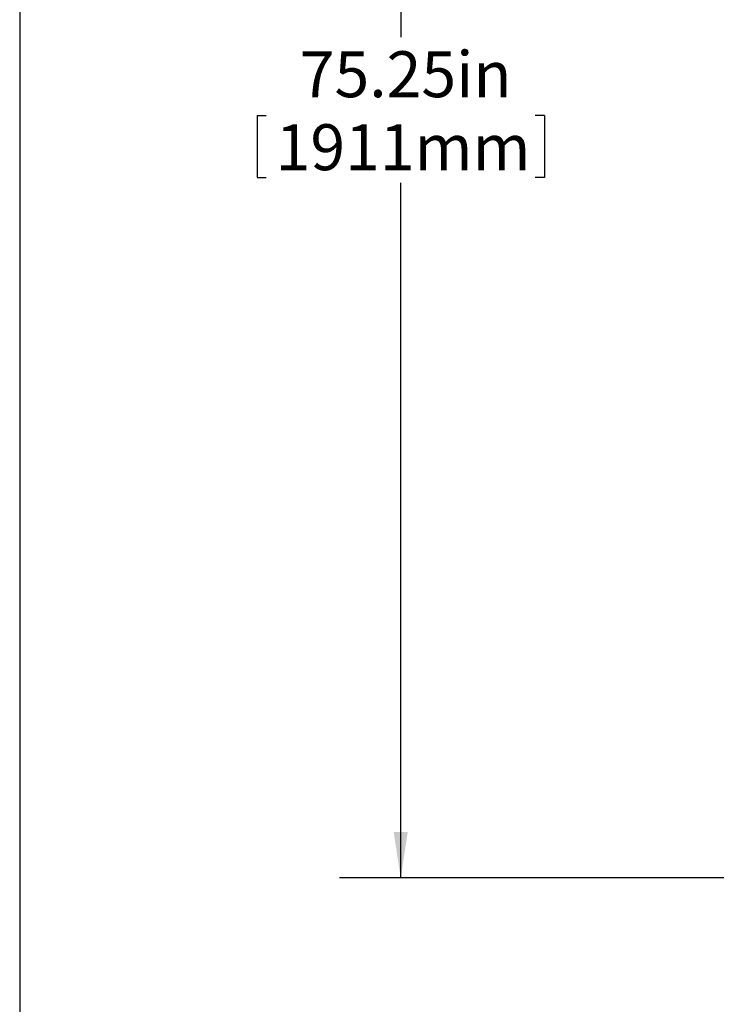
# Model space of a CAD drawing. Extents: x 0.5 to 16.6, y 0.4 to 10.6.
# Drawn here: x 0.5 to 1.9, y 3.9 to 5.9 of the extents above; entities that cross this region are included whole.
import ezdxf

# ---------------------------------------------------------------- set-up
doc = ezdxf.new("R2010")
doc.units = 0
doc.header["$MEASUREMENT"] = 0
doc.layers.get('0').update_dxf_attribs({"linetype": 'CONTINUOUS'})
doc.layers.add('BORD', color=176, linetype='CONTINUOUS')
doc.styles.add('SLDTEXTSTYLE2', font='txt', dxfattribs={"width": 0.913})
doc.dimstyles.new('SLDDIMSTYLE0', dxfattribs={"dimtxt": 0.09375, "dimasz": 0.09375, "dimexe": 0, "dimexo": 0.0625, "dimgap": 0.023438, "dimtad": 0, "dimtih": 1, "dimtoh": 1, "dimlfac": 24, "dimrnd": 1e-09, "dimzin": 12, "dimdsep": 46, "dimtxsty": 'SLDTEXTSTYLE2', "dimsah": 1, "dimcen": 0.09, "dimadec": 0, "dimazin": 0, "dimtfac": 1, "dimtdec": 3, "dimtofl": 0, "dimtmove": 0, "dimatfit": 3, "dimfxl": 1, "dimtolj": 1, "dimtzin": 12, "dimarcsym": 0})

# ---------------------------------------------------------------- blocks, each defined once
blk = doc.blocks.new('_D_2')
at = {"layer": 'BORD', "color": 7, "transparency": 16777216}
for p, q in [((1.9989, 7.2803), (1.1045, 7.2803)), ((1.2295, 7.2803), (1.2295, 5.8614)), ((0.9359, 5.7013), (0.9359, 5.5747)), ((0.9359, 5.7013), (0.9549, 5.7013)), ((1.5231, 5.7013), (1.5041, 5.7013)), ((1.5231, 5.7013), (1.5231, 5.5747)), ((0.9359, 5.5747), (0.9549, 5.5747)), ((1.5231, 5.5747), (1.5041, 5.5747)), ((1.2295, 4.1447), (1.2295, 5.5636)), ((2.0486, 4.1447), (1.1045, 4.1447))]:
    blk.add_line(p, q, dxfattribs=at)
for points in [[(1.2295, 7.2803), (1.2151, 7.1866), (1.2439, 7.1866)], [(1.2295, 4.1447), (1.2439, 4.2385), (1.2151, 4.2385)]]:
    blk.add_solid(points, dxfattribs=at)
at = {"layer": 'BORD', "color": 7, "transparency": 16777216, "char_height": 0.09375, "attachment_point": 1, "style": 'SLDTEXTSTYLE2'}
for s, insert in [('75.25in', (1.0232, 5.8323)), ('1911mm', (0.9739, 5.6833))]:
    blk.add_mtext(s, dxfattribs=dict(at, insert=insert))

msp = doc.modelspace()

# ---------------------------------------------------------------- linework, layer by layer
at = {"color": 7, "linetype": 'Continuous'}
msp.add_line((0.451, 10.64207), (0.451, 0.39207), dxfattribs=at)

# ---------------------------------------------------------------- dimensions: what is measured, and where the dimension line sits
at = {"layer": 'BORD', "color": 7}
dim = msp.add_linear_dim(base=(1.2295, 7.2803), p1=(2.09863, 4.1447), p2=(2.04888, 7.2803), angle=90, dimstyle='SLDDIMSTYLE0', dxfattribs=at)
dim.commit()
dim.dimension.update_dxf_attribs({"geometry": '_D_2', "text_midpoint": (1.2295, 5.7125), "dimtype": 160})

doc.saveas('drawing.dxf')
